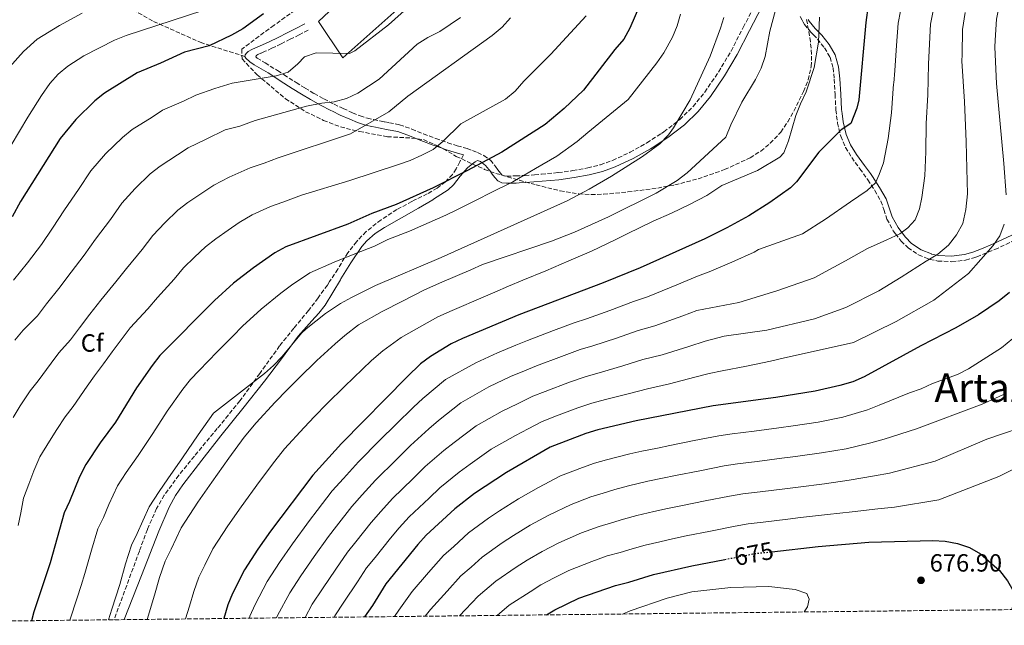
# Model space of a CAD drawing. Units: metres. Extents: x 576749 to 580187, y 4728858 to 4731215.
# Drawn here: x 578001 to 578397, y 4728870 to 4729114 of the extents above; entities that cross this region are included whole.
import ezdxf
from ezdxf.enums import TextEntityAlignment as Align

# ---------------------------------------------------------------- set-up
doc = ezdxf.new("R2010")
doc.units = ezdxf.units.M
doc.header["$MEASUREMENT"] = 0
doc.linetypes.add('DGN Style 3', pattern=[2.435891, 1.739922, -0.695969])
doc.linetypes.add('DGN Style 5', pattern=[1.217945, 0.521977, -0.695969])
for name, color, linetype, lineweight in [('Camino', 7, 'DGN Style 3', 0), ('Cota de curva de nivel directora', 7, 'Continuous', 0), ('Cota de punto acotado terreno', 7, 'Continuous', 0), ('Curva de nivel directora', 30, 'Continuous', 30), ('Curva de nivel directora no vista', 30, 'DGN Style 5', 30), ('Curva de nivel intermedia', 30, 'Continuous', 0), ('Etiqueta de zona arbolada', 92, 'Continuous', 0), ('Línea  de muro-pared o tapia', 1, 'Continuous', 13), ('Margen derecho', 7, 'Continuous', 0), ('Punto acotado terreno (símbolo)', 7, 'Continuous', 0), ('Senda', 7, 'DGN Style 3', 0), ('Texto de Área (paraje) menor', 7, 'Continuous', 0), ('Zona arbolada', 92, 'DGN Style 3', 0)]:
    doc.layers.add(name, color=color, linetype=linetype, lineweight=lineweight)
doc.styles.add('Style-Arial', font='arial.ttf')

# ---------------------------------------------------------------- blocks, each defined once
blk = doc.blocks.new('5PATER')
at = {"layer": 'Punto acotado terreno (símbolo)', "linetype": 'Continuous', "lineweight": 0}
h = blk.add_hatch(color=51, dxfattribs=at)
edge = h.paths.add_edge_path()
edge.add_ellipse((0, 0), major_axis=(-0.11, -0.111), ratio=0.999422, start_angle=0, end_angle=360)

msp = doc.modelspace()

# ---------------------------------------------------------------- linework, layer by layer
at = {"layer": 'Camino', "color": 7, "linetype": 'DGN Style 3', "lineweight": 0}
for points in [[(578116.69, 4729109.52, 578.15), (578113.12, 4729107.68, 578.13), (578109.54, 4729105.84, 578.07), (578105.88, 4729104.02, 577.84), (578102.17, 4729102.23, 577.81), (578099.43, 4729101.01, 577.71), (578097.68, 4729100.24, 577.63), (578096.52, 4729099.66, 577.61), (578096.01, 4729099.38, 577.61), (578095.73, 4729099.16, 577.62), (578095.6, 4729098.95, 577.65), (578095.61, 4729098.79, 577.68), (578095.75, 4729098.58, 577.73), (578096.16, 4729098.26, 577.84), (578099.4, 4729096.32, 578.54), (578104.45, 4729093.24, 579.63), (578107.01, 4729091.57, 580.17), (578111.84, 4729088.45, 581.72), (578115.47, 4729086.2, 582.91), (578119.11, 4729084.03, 583.72), (578123.09, 4729081.82, 584.61), (578127.16, 4729079.73, 585.35), (578129.77, 4729078.49, 585.98), (578130.87, 4729077.97, 586.26), (578134.63, 4729076.3, 587.29), (578137.66, 4729075, 588.3), (578140.58, 4729074.05, 589.19), (578143.04, 4729073.51, 589.86), (578145.6, 4729072.96, 590.34), (578147.45, 4729072.63, 590.64), (578149.43, 4729072.27, 590.96), (578153.55, 4729071.43, 591.53), (578158.5, 4729069.7, 592.44), (578163.2, 4729067.78, 593.41), (578168.1, 4729065.95, 594.39), (578172.96, 4729064.17, 595.58), (578172.97, 4729064.16, 595.58), (578176.76, 4729063.01, 596.72), (578180.73, 4729061.89, 597.78), (578182.9, 4729061.09, 598.27), (578184.93, 4729060.24, 598.75), (578187.52, 4729059.08, 599.38), (578190.11, 4729057.22, 600.26), (578191.8, 4729055.15, 601.32), (578192.17, 4729054.65, 601.57), (578193.16, 4729053.32, 602.23), (578194.14, 4729052, 602.87), (578194.85, 4729051.16, 603.29), (578195.46, 4729050.86, 603.51), (578196.72, 4729050.79, 603.75), (578200.35, 4729050.86, 604.43), (578204.05, 4729051.04, 605.08), (578207.93, 4729051.34, 605.56), (578210.72, 4729051.56, 605.9), (578217.38, 4729052.18, 606.7), (578223.37, 4729053, 607.31), (578229.3, 4729054.09, 607.97), (578234.4, 4729055.37, 608.36), (578239.34, 4729057.11, 608.71), (578246.36, 4729060.37, 608.96), (578253.14, 4729064.2, 609.21), (578258.98, 4729067.97, 609.43), (578259.98, 4729068.62, 609.49), (578266.36, 4729073.57, 610.1), (578271.72, 4729078.76, 610.6), (578276.45, 4729084.57, 611.05), (578281.99, 4729092.67, 611.48), (578287.02, 4729101.08, 611.72), (578291.93, 4729110.62, 612.23), (578296.94, 4729120.28, 613.03)], [(578314.91, 4729115.03, 618), (578315.7, 4729113.52, 618.24), (578316.1, 4729112.77, 618.36), (578316.61, 4729111.82, 618.5), (578319.18, 4729108.64, 619.18), (578320.21, 4729107.6, 619.45), (578321.85, 4729105.93, 619.87), (578324.66, 4729102.39, 620.7), (578326.88, 4729098.63, 621.4), (578328.09, 4729094.37, 621.88), (578328.61, 4729089.79, 622.2), (578328.9, 4729083.69, 622.68), (578329.22, 4729077.43, 623.42), (578329.9, 4729072.15, 624.32), (578330.44, 4729069.93, 624.73), (578331.18, 4729066.86, 625.36), (578333.12, 4729062.33, 626.33), (578335.63, 4729058.25, 627.31), (578338.9, 4729053.73, 628.47), (578341.73, 4729049.8, 629.4), (578342.09, 4729049.31, 629.52), (578344.86, 4729044.99, 630.46), (578347.37, 4729040.67, 631.57), (578348.57, 4729037.31, 632.34), (578349.8, 4729033.49, 633.23), (578352.33, 4729028.82, 634.47), (578353.26, 4729027.59, 634.82), (578355.52, 4729024.64, 635.91), (578358.28, 4729021.97, 637.16), (578362.53, 4729019.06, 638.74), (578366.12, 4729017.64, 639.78), (578367.09, 4729017.26, 640.05), (578370.33, 4729016.63, 640.8), (578375.88, 4729016.34, 642.13), (578381.49, 4729016.98, 643.42), (578385.16, 4729018.03, 644.16), (578386.01, 4729018.37, 644.31), (578393.26, 4729021.26, 645.46), (578401.08, 4729024.93, 646.63)], [(578179.26, 4729059.34, 598.15), (578177.78, 4729056.52, 598.48), (578176.31, 4729053.7, 599.03), (578174.85, 4729051.46, 599.53), (578172, 4729048.5, 600.03), (578168.66, 4729045.97, 600.34), (578164.68, 4729043.61, 600.54), (578159.45, 4729041.05, 600.62), (578158.49, 4729040.58, 600.63), (578152.44, 4729037.32, 600.86), (578146.08, 4729033.17, 601.55), (578140.09, 4729028.47, 602.32), (578136.14, 4729024.4, 603.22), (578132.71, 4729019.91, 604.4), (578128.62, 4729013.4, 605.96), (578125.38, 4729008.36, 606.96), (578124.47, 4729006.95, 607.25), (578120.71, 4729001.78, 607.98), (578116.84, 4728996.69, 608.51), (578111.02, 4728989.59, 609.02), (578105.22, 4728982.47, 609.06), (578097.25, 4728971.39, 609.68), (578089.24, 4728960.34, 610.97), (578080.12, 4728949.2, 611.55), (578070.92, 4728938.12, 611.16), (578064.66, 4728930.44, 610.9), (578058.79, 4728922.42, 610.82), (578055.71, 4728917.07, 610.93), (578051.98, 4728908.61, 611.03), (578048.76, 4728899.94, 611.27), (578043.66, 4728886.12, 610.96), (578038.57, 4728872.3, 610.71)]]:
    msp.add_polyline3d(points, dxfattribs=at)
at = {"layer": 'Curva de nivel directora', "color": 30, "linetype": 'Continuous', "lineweight": 30, "flags": 128}
for points, elevation in [([(578250.61, 4729120.24), (578246.28, 4729110.33), (578243.88, 4729105.94), (578240.25, 4729101.7), (578227.66, 4729085.41), (578219.88, 4729077.93), (578212.14, 4729071.57), (578194.72, 4729060.43), (578180.84, 4729053.01), (578167.11, 4729046.12), (578152.2, 4729039.42), (578142.42, 4729035.79), (578132.66, 4729031.49), (578107.69, 4729022.35), (578103.34, 4729019.88)], 600), ([(578342.22, 4729119.56), (578341.29, 4729112.53), (578338.47, 4729081.52), (578337.64, 4729078.09), (578335.28, 4729071.95), (578331.33, 4729069.41), (578322.39, 4729060.47), (578313.36, 4729048.44), (578310.91, 4729046.09), (578302.68, 4729040.22), (578294.13, 4729034.86), (578285.37, 4729030.02), (578276.41, 4729025.56), (578250.45, 4729013.94), (578235.56, 4729007.82), (578201.53, 4728994.93), (578178.88, 4728985.45), (578174.38, 4728983.27), (578165.98, 4728978.25), (578161.99, 4728975.24), (578156.55, 4728970.09), (578130.15, 4728943.25), (578118.64, 4728930.52), (578101.62, 4728907.98), (578096.46, 4728900.75), (578091.08, 4728892.34), (578086.22, 4728882.89), (578084.37, 4728878.25), (578082.75, 4728872.8)], 625), ([(578098.74, 4729116.07), (578090.47, 4729110.07), (578085.84, 4729107.51), (578076.82, 4729103.17), (578066.96, 4729100.66), (578057.25, 4729096.2), (578047.87, 4729092.36), (578034.69, 4729084.17), (578030.78, 4729081.05), (578023.22, 4729073.55), (578016.81, 4729065.86), (578000.92, 4729040.6), (577997.49, 4729034.44)], 575), ([(578103.34, 4729019.88), (578094.75, 4729013.87), (578086.61, 4729007.69), (578079.04, 4729000.81), (578057, 4728978.59), (578053.9, 4728974.66), (578047.59, 4728965.56), (578039.19, 4728951.74), (578032.92, 4728943.47), (578027.23, 4728934.71), (578024.66, 4728929.87), (578020.66, 4728919.85), (578018.44, 4728915.36), (578012.78, 4728895.24), (578006.21, 4728875.46), (578005.27, 4728871.92)], 600), ([(578399.21, 4729003.98), (578394.95, 4729000.61), (578386.69, 4728994.92), (578377.55, 4728989.8)], 650), ([(578377.55, 4728989.8), (578363.38, 4728982.55), (578340.58, 4728970.06), (578336, 4728967.99), (578330.82, 4728966.5), (578320.92, 4728964.28), (578305.12, 4728961.75), (578279.84, 4728958.41), (578248.77, 4728952.28), (578233.39, 4728948.67), (578228.6, 4728947.22), (578214.16, 4728941.69), (578196.58, 4728931.6), (578183.68, 4728923.05), (578175.75, 4728916.92), (578164.3, 4728906.3), (578160.92, 4728902.61), (578147.97, 4728886.77), (578142.64, 4728878.09), (578139.46, 4728873.44)], 650), ([(578303.49, 4728899.67), (578322.12, 4728901.73), (578342.56, 4728903.54), (578368.25, 4728904.25), (578373.24, 4728903.89), (578378.16, 4728902.99), (578383.09, 4728901.35), (578387.51, 4728898.88), (578395.14, 4728892.17), (578398.29, 4728887.95), (578400.84, 4728883.51), (578400.99, 4728879.76), (578400.15, 4728876.4)], 675), ([(578212.66, 4728874.27), (578216.05, 4728876.36), (578225.78, 4728880.95), (578240.48, 4728886.11), (578245.81, 4728887.41), (578255.8, 4728890.47), (578271.18, 4728893.97), (578284.52, 4728896.58)], 675)]:
    msp.add_lwpolyline(points, dxfattribs=dict(at, elevation=elevation))
at = {"layer": 'Curva de nivel directora no vista', "color": 30, "linetype": 'DGN Style 5', "lineweight": 30, "elevation": 675, "flags": 128}
msp.add_lwpolyline([(578284.52, 4728896.58), (578296.14, 4728898.86), (578303.49, 4728899.67)], dxfattribs=at)
at = {"layer": 'Curva de nivel intermedia', "color": 30, "linetype": 'Continuous', "lineweight": 0, "flags": 128}
for points, elevation in [([(578311.55, 4729142.11), (578302.67, 4729109.04), (578300.76, 4729098.91), (578299.09, 4729094.19), (578296.88, 4729089.65), (578291.37, 4729080.53), (578286.88, 4729071.43), (578284.91, 4729066.49), (578269.35, 4729052.08), (578265.36, 4729049.04), (578256.8, 4729043.86), (578237.65, 4729034.45), (578224, 4729028.22), (578214.7, 4729024.59), (578186.91, 4729015.21), (578182.22, 4729013.09), (578170.52, 4729008.08), (578163.64, 4729005.04), (578154.73, 4729000.46), (578146.5, 4728996.36), (578137.01, 4728990.99), (578131.52, 4728986.72), (578127.62, 4728983.33), (578120.16, 4728976.57), (578112.92, 4728969.54), (578108.3, 4728964.85), (578103.47, 4728959.79), (578095.76, 4728951.54), (578090.93, 4728945.78), (578084.8, 4728937.36), (578077.93, 4728927.6), (578072.35, 4728919.55), (578065.54, 4728909.29), (578061.54, 4728900.67), (578059.11, 4728895.88), (578056.92, 4728889.24), (578054.88, 4728882.17), (578051.87, 4728872.45)], 615), ([(578399.15, 4729135.11), (578396.33, 4729124.99), (578394.95, 4729119.11), (578393.95, 4729113.88), (578393.4, 4729105.43), (578393.26, 4729102.61), (578393.93, 4729088.04), (578395.27, 4729073.32), (578396.9, 4729055.88), (578397.83, 4729043.21)], 645), ([(578164.3, 4729125.36), (578149.1, 4729111.7), (578135.58, 4729101.16), (578133.37, 4729100.17), (578119.93, 4729100.42), (578115.23, 4729098.72), (578112.52, 4729095.92), (578108.62, 4729092.63), (578103.84, 4729091.1), (578086.14, 4729088.16), (578079.12, 4729086.02), (578071.47, 4729083.33), (578066.47, 4729080.94), (578058.14, 4729077.29), (578053.85, 4729074.55), (578045.9, 4729069.51), (578041.95, 4729066.38), (578035.16, 4729059.7), (578029.25, 4729052.85), (578024.29, 4729045.37), (578018.62, 4729037.18), (578013.73, 4729029.8), (578009.39, 4729023.27), (578003.78, 4729015.93), (577998.13, 4729008.93)], 580), ([(578356.18, 4729122.07), (578354.34, 4729112.26), (578353.64, 4729103.29), (578352.96, 4729093.32), (578352.62, 4729088.15), (578352.45, 4729087.95), (578351.68, 4729076.28), (578350.3, 4729065.87), (578348.38, 4729056.07), (578346.69, 4729051.39), (578345.19, 4729048.02), (578341.78, 4729045.04), (578335.11, 4729040.43), (578325.02, 4729033.49), (578315.82, 4729027.55), (578298.09, 4729021.26), (578296.32, 4729020.24), (578287.34, 4729016.1), (578278.19, 4729012.27), (578273.45, 4729010.49), (578265.16, 4729007.03)], 630), ([(578074.26, 4729117.35), (578043.44, 4729107.35), (578038.81, 4729105.48), (578026.41, 4729099.14), (578019.93, 4729095.06), (578016.07, 4729091.85), (578012.74, 4729088.11), (578009.36, 4729083.25), (578003.79, 4729074.5), (577993.8, 4729057.6)], 570), ([(578025.7, 4729116.33), (578016.65, 4729111.43), (578007.62, 4729105.86), (578002.07, 4729100.91), (577996.45, 4729094.58)], 565), ([(578368.77, 4729119.34), (578367.39, 4729111.98), (578366.89, 4729104), (578366.56, 4729095.78), (578366.29, 4729083.42), (578365.55, 4729072), (578365.43, 4729060.62), (578364.99, 4729050.89), (578363.83, 4729042.22), (578362.88, 4729037.63), (578361.11, 4729033.15), (578358.2, 4729029.93), (578355.03, 4729027.56), (578349.76, 4729025.2), (578341.96, 4729021.6), (578333.07, 4729016.7), (578320.5, 4729009.84), (578305.44, 4729004.58), (578290.16, 4728999.9), (578273.25, 4728996.75), (578267.61, 4728994.63), (578256.32, 4728990.56), (578249.62, 4728988.65), (578240.85, 4728985.6), (578231.34, 4728982.56), (578226.28, 4728980.97), (578218.75, 4728978.27), (578208.62, 4728974.41), (578203.81, 4728972.47), (578198.27, 4728970.16), (578189.52, 4728965.96), (578178.22, 4728959.59), (578169.23, 4728952.49), (578165.3, 4728949.13), (578157.92, 4728942.4), (578152.25, 4728936.77), (578143.81, 4728928.47), (578138.43, 4728922.54), (578134.29, 4728917.81), (578128.14, 4728909.92), (578124.95, 4728905.84), (578119.11, 4728897.79), (578113.8, 4728890.04), (578109.3, 4728883.12), (578104.43, 4728873.96), (578104.01, 4728873.04)], 635), ([(578381.36, 4729116.61), (578380.26, 4729109.71), (578380.03, 4729099.73), (578379.97, 4729096.97), (578381.09, 4729080.8), (578381.75, 4729064.54), (578381.99, 4729053.8), (578382.17, 4729043.67), (578381.59, 4729037.35), (578380.29, 4729031.73), (578377.74, 4729027.11), (578374.64, 4729023.02), (578370.34, 4729019.4), (578365.61, 4729016.55), (578355.51, 4729010.15), (578346.55, 4729004.67), (578333.24, 4728997.88), (578320.59, 4728993.41), (578301.44, 4728988.82), (578284.31, 4728986.41), (578281.74, 4728985.7), (578276.65, 4728984.45)], 640), ([(578228.62, 4729115.24), (578214.51, 4729099.88), (578203.64, 4729088.94), (578200.09, 4729084.92), (578196.24, 4729081.73), (578178.25, 4729071.8), (578170.96, 4729064.67), (578167.1, 4729061.49), (578162.52, 4729059.16), (578157.77, 4729057.02), (578152.77, 4729055.33), (578133.51, 4729049.02), (578114, 4729043.08), (578106.48, 4729040.33), (578101.52, 4729038.51), (578094.12, 4729035.15), (578088.97, 4729032.08), (578084.52, 4729029.04), (578079.55, 4729025.51), (578075.45, 4729022.36), (578070.97, 4729018.17), (578066.59, 4729013.82), (578062.71, 4729009.29), (578056.01, 4729001.91), (578052.15, 4728997.41), (578045.09, 4728989.76), (578041.37, 4728984.98), (578037.82, 4728980.15), (578034.3, 4728975.25), (578030.67, 4728970.47), (578027.8, 4728966.27), (578022.1, 4728958.12), (578018.87, 4728953.91), (578015.49, 4728948.81), (578012.59, 4728944.22), (578008.69, 4728937.81), (578006.25, 4728932.21), (578004.22, 4728926.82), (578002.08, 4728921.16), (578001.01, 4728915.31), (577999.93, 4728910.25)], 595), ([(578266.73, 4729115.88), (578265.33, 4729111.29), (578263.45, 4729106.66), (578259.95, 4729100.44), (578257.1, 4729096.34), (578245.62, 4729081.56), (578229.33, 4729068.34), (578225.07, 4729064.75), (578216.82, 4729058.82), (578208.21, 4729053.8), (578199.15, 4729048.49), (578190.22, 4729044.01), (578184.98, 4729041.39), (578176.9, 4729037.42), (578172.14, 4729035.11), (578162.16, 4729030.71), (578157.54, 4729028.63), (578148.81, 4729025.28), (578143.47, 4729022.67), (578135.56, 4729019.47), (578127.25, 4729016.11), (578117.46, 4729011.9), (578110, 4729006.92), (578105.71, 4729003.69), (578097.79, 4728997.32), (578090.33, 4728990.39), (578086.44, 4728986.46), (578080.14, 4728980.04), (578072.87, 4728972.55), (578069.33, 4728968.97), (578066.24, 4728965.04), (578059.99, 4728956.16), (578054.25, 4728947.21), (578048.23, 4728938.35), (578043.45, 4728931.57), (578040, 4728926.24), (578036.46, 4728918.65), (578034.29, 4728913.45), (578032, 4728908.87), (578029.46, 4728900.24), (578026.82, 4728890.88), (578025.27, 4728886.12), (578023.66, 4728881.15), (578020.74, 4728872.1)], 605), ([(578284.08, 4729114.6), (578282.83, 4729110.36), (578278.59, 4729099), (578270.55, 4729081.47), (578263.91, 4729070.2), (578261.82, 4729067.35), (578258.33, 4729063.76), (578251.41, 4729058.67), (578238.88, 4729050.72), (578229.94, 4729045.5), (578221.09, 4729040.85), (578170.28, 4729018.03), (578143.85, 4729006.73), (578134.16, 4729001.97), (578129.81, 4728999.51), (578123.77, 4728995.52), (578115.91, 4728989.33), (578114.11, 4728987.6), (578106.21, 4728978.15), (578102.72, 4728974.55), (578099.12, 4728971.35), (578078.59, 4728955.41), (578072.4, 4728946.76), (578066.09, 4728937.4), (578060.29, 4728928.95), (578056.7, 4728923.86), (578052.77, 4728917.76), (578050.12, 4728912.07), (578047.91, 4728907.06), (578045.56, 4728902.37), (578043.19, 4728894.74), (578040.85, 4728886.52), (578037.69, 4728876.55), (578036.37, 4728872.27)], 610), ([(578198.26, 4729114.4), (578194.79, 4729110.75), (578190.85, 4729107.3), (578156.9, 4729082.92), (578149.23, 4729076.64), (578133.8, 4729067.84)], 590), ([(578178.11, 4729114.62), (578169.82, 4729109.02)], 585), ([(578322.64, 4729114.79), (578322.29, 4729104.63), (578320.5, 4729094.42), (578317.29, 4729084.66), (578314.96, 4729079.91), (578313.09, 4729075.17), (578310.16, 4729064.95), (578308.23, 4729060.17), (578306.7, 4729058.38), (578297.65, 4729052.98), (578283.3, 4729047.06), (578277.33, 4729043.03), (578270.25, 4729039.31), (578263.01, 4729035.89), (578255.71, 4729032.62)], 620), ([(578169.82, 4729109.02), (578164.87, 4729106.51), (578160.63, 4729103.85), (578145.38, 4729089.75), (578136.73, 4729084.09), (578132.11, 4729081.98), (578127.27, 4729080.71), (578122.26, 4729080.14), (578116.09, 4729078.89), (578095.43, 4729073.14), (578089.17, 4729070.84), (578083.25, 4729069.34), (578075.69, 4729065.67), (578068.42, 4729062.22), (578064.07, 4729059.38), (578057.12, 4729054.84), (578053.12, 4729051.71), (578047.1, 4729045.86), (578041.7, 4729039.84), (578037.1, 4729033.34), (578031.08, 4729025.42), (578026.53, 4729019), (578021.29, 4729012.1), (578016.31, 4729005.61), (578011.36, 4728999.34), (578007.72, 4728994.61), (578002.02, 4728988.83), (577998.59, 4728984.78)], 585), ([(578133.8, 4729067.84), (578104.71, 4729058.11), (578099.06, 4729056.04), (578093.41, 4729054.18), (578084.9, 4729050.41), (578078.69, 4729047.15), (578074.3, 4729044.21), (578068.34, 4729040.18), (578064.28, 4729037.03), (578059.03, 4729032.02), (578054.14, 4729026.83), (578049.9, 4729021.31), (578043.55, 4729013.67), (578039.34, 4729008.2), (578033.19, 4729000.93), (578028.84, 4728995.29), (578024.59, 4728989.74), (578021.01, 4728984.93), (578016.34, 4728979.65), (578013.19, 4728975.52), (578008.03, 4728968.49), (578004.82, 4728964.36), (578000.79, 4728958.35), (577997.95, 4728953.72)], 590), ([(578255.71, 4729032.62), (578245.17, 4729027.54), (578240.64, 4729025.22), (578230.88, 4729020.57), (578221.71, 4729016.66), (578212.43, 4729012.67), (578203.19, 4729008.9), (578197.39, 4729006.54), (578191.91, 4729004.1), (578187.26, 4729002.08), (578174.7, 4728996.77), (578169.01, 4728994.15), (578160.35, 4728989.35), (578154.24, 4728985.8), (578146.78, 4728980.54), (578142.28, 4728976.62), (578138.58, 4728973.14), (578131.34, 4728966.2), (578124.22, 4728959.12), (578119.22, 4728954.05), (578115.13, 4728949.66), (578107.2, 4728941.03), (578103.28, 4728936.16), (578097.2, 4728927.95), (578089.78, 4728917.79), (578084.4, 4728910.15), (578078.31, 4728900.81), (578075.17, 4728894.28), (578072.67, 4728889.38), (578070.65, 4728883.74), (578068.92, 4728877.81), (578067.34, 4728872.63)], 620), ([(578397.06, 4729031.5), (578395.25, 4729026.81), (578392.52, 4729022.89), (578382.67, 4729011.67), (578368.7, 4729000.83), (578353.49, 4728992.36), (578336.3, 4728983.81), (578312.83, 4728978.56), (578308.52, 4728977.67), (578302.92, 4728976.37), (578293.24, 4728974.35), (578283.51, 4728972.41), (578278.24, 4728971.43), (578272.49, 4728969.84), (578262.19, 4728967.19), (578253.42, 4728965.26), (578246.13, 4728963.39), (578236.47, 4728960.85), (578231.02, 4728959.43), (578225.31, 4728957.57), (578215.71, 4728953.9), (578210.71, 4728951.95), (578205.39, 4728949.18), (578200.16, 4728946.46), (578190.46, 4728940.93), (578181.91, 4728934.88), (578177.55, 4728931.74), (578169.81, 4728925.41), (578165.47, 4728921.27), (578157.47, 4728913.69), (578153.42, 4728909.26), (578149.93, 4728905.1), (578143.66, 4728897.31), (578140.29, 4728893.13), (578136.6, 4728887.6), (578131.14, 4728879.32), (578127.52, 4728873.91), (578127.18, 4728873.3)], 645), ([(578265.16, 4729007.03), (578253.38, 4729002.25), (578247.72, 4729000.34), (578238.21, 4728996.71), (578228.78, 4728993.42), (578223.91, 4728991.74), (578215.47, 4728988.61), (578205.07, 4728984.67), (578200.36, 4728982.73), (578192.98, 4728979.65), (578184.2, 4728975.71), (578172.1, 4728968.92), (578162.89, 4728961.29), (578159.17, 4728957.83), (578151.98, 4728950.9), (578145.63, 4728944.52), (578136.98, 4728935.86), (578130.94, 4728929.19), (578126.46, 4728924.17), (578120.38, 4728916.23), (578117.27, 4728912.19), (578110.37, 4728902.89), (578105.13, 4728895.39), (578100.19, 4728887.73), (578095.33, 4728878.43), (578093.3, 4728873.73), (578093.05, 4728872.92)], 630), ([(578411.89, 4728994.88), (578395.89, 4728981.76), (578382.67, 4728973.22), (578378.21, 4728970.98), (578368.19, 4728967.32), (578363.64, 4728965.23), (578358.89, 4728963.66), (578346.71, 4728958.62), (578341.98, 4728956.79), (578332.06, 4728953.81), (578322.15, 4728951.86), (578312.04, 4728950.37), (578306.3, 4728949.5), (578296.38, 4728948.23), (578287.46, 4728947.07), (578282.04, 4728946.29), (578272.22, 4728944.36), (578262.41, 4728942.42), (578257.36, 4728941.39), (578251.15, 4728940.14), (578246.28, 4728939), (578236.83, 4728936.71), (578232.04, 4728935.26), (578227.24, 4728933.57), (578218.37, 4728930.2), (578209.54, 4728925.56), (578201.38, 4728920.98), (578193.81, 4728916.13), (578189.29, 4728913.18), (578181.25, 4728907.23), (578175.38, 4728901.79), (578171.28, 4728898.12), (578165.21, 4728891.3), (578158.68, 4728883.74), (578153.18, 4728876.18), (578151.5, 4728873.58)], 655), ([(578276.65, 4728984.45), (578270.05, 4728982.23), (578259.26, 4728978.88), (578251.52, 4728976.96), (578243.49, 4728974.5), (578233.91, 4728971.71), (578228.65, 4728970.2), (578222.03, 4728967.92), (578212.17, 4728964.15), (578207.26, 4728962.21), (578200.97, 4728959.17), (578194.84, 4728956.21), (578184.34, 4728950.26), (578175.57, 4728943.68), (578171.43, 4728940.44), (578163.86, 4728933.91), (578158.86, 4728929.02), (578150.64, 4728921.08), (578145.93, 4728915.9), (578142.11, 4728911.45), (578135.9, 4728903.62), (578132.62, 4728899.48), (578127.86, 4728892.7), (578122.47, 4728884.68), (578118.41, 4728878.52), (578115.52, 4728873.17)], 640), ([(578397.63, 4728963.33), (578388.11, 4728959.08), (578361.64, 4728949.17), (578348.74, 4728944.94), (578343.37, 4728943.51), (578333.31, 4728941.12), (578323.39, 4728939.44), (578313.03, 4728938.04), (578307.49, 4728937.25), (578297.56, 4728936.03), (578289.63, 4728935.02), (578284.23, 4728934.17), (578274.42, 4728932.24), (578264.61, 4728930.31), (578259.41, 4728929.22), (578253.53, 4728928), (578245.74, 4728926.18), (578240.27, 4728924.75), (578235.48, 4728923.3), (578230.55, 4728921.7), (578222.58, 4728918.72), (578213.6, 4728914.4), (578206.18, 4728910.36), (578199.37, 4728906.19), (578194.91, 4728903.31), (578186.74, 4728897.54), (578182.34, 4728893.46), (578178.26, 4728889.94), (578172.67, 4728883.85), (578165.94, 4728876.48), (578163.89, 4728873.72)], 660), ([(578177.69, 4728873.88), (578180.13, 4728876.41), (578185.24, 4728881.76), (578192.24, 4728887.85), (578200.52, 4728893.45), (578204.93, 4728896.25), (578210.97, 4728899.74), (578217.66, 4728903.25), (578226.79, 4728907.23), (578233.86, 4728909.84), (578238.92, 4728911.33), (578243.71, 4728912.79), (578249.09, 4728914.28), (578255.91, 4728915.86), (578261.46, 4728917.04), (578266.8, 4728918.19), (578276.61, 4728920.12), (578286.42, 4728922.05), (578291.8, 4728922.97), (578298.74, 4728923.82), (578308.67, 4728925), (578314.03, 4728925.71), (578324.63, 4728927.01), (578334.56, 4728928.43), (578344.77, 4728930.23), (578350.77, 4728931.25), (578369.26, 4728936.12), (578390.03, 4728944.94), (578409.8, 4728951.68)], 665), ([(578408.92, 4728937.08), (578394.87, 4728929.9), (578370.67, 4728920.61), (578352.8, 4728917.57), (578346.16, 4728916.96), (578335.81, 4728915.74), (578325.86, 4728914.59), (578315.02, 4728913.38), (578309.86, 4728912.75), (578299.92, 4728911.62), (578293.97, 4728910.92), (578288.62, 4728909.94), (578278.8, 4728908.01), (578268.99, 4728906.08), (578263.5, 4728904.86), (578258.29, 4728903.72), (578252.45, 4728902.38), (578247.15, 4728900.83), (578242.36, 4728899.37), (578237.17, 4728897.98), (578231, 4728895.75), (578221.72, 4728892.1), (578215.77, 4728889.11), (578210.49, 4728886.3), (578206.13, 4728883.58), (578197.73, 4728878.16), (578192.79, 4728874.05)], 670), ([(578243.26, 4728874.62), (578246.38, 4728875.83), (578261.36, 4728880.98), (578271.28, 4728883.54), (578286.99, 4728885.27), (578302.27, 4728885.66), (578312.83, 4728884.46), (578317.57, 4728882.88), (578318.46, 4728880.65), (578317.77, 4728877.51), (578316.52, 4728875.45)], 680)]:
    msp.add_lwpolyline(points, dxfattribs=dict(at, elevation=elevation))
at = {"layer": 'Línea  de muro-pared o tapia', "color": 1, "linetype": 'Continuous', "lineweight": 13}
msp.add_polyline3d([(578160.93, 4729125.29, 579.41), (578130.69, 4729098.33, 581.13), (578120.87, 4729112.94, 579.41), (578139.98, 4729130.92, 578.43), (578144.45, 4729135.68, 578.43)], dxfattribs=at)
at = {"layer": 'Margen derecho', "color": 7, "linetype": 'Continuous', "lineweight": 0}
for points in [[(578042.69, 4728872.35, 612.04), (578049.64, 4728890.13, 612.54), (578056.58, 4728907.91, 612.51), (578060.82, 4728917.62, 612.23), (578063.36, 4728922.26, 612.08), (578066.31, 4728926.65, 612.05), (578073.9, 4728936.52, 612.25), (578081.62, 4728946.28, 612.49), (578090.41, 4728957.27, 612.12), (578099.17, 4728968.28, 610.96), (578105.98, 4728977.31, 610.19), (578112.71, 4728986.4, 609.92), (578118.21, 4728992.55, 609.68), (578121, 4728995.59, 609.49), (578123.54, 4728998.84, 609.15), (578126.67, 4729003.93, 608.37), (578129.69, 4729009.09, 607.32), (578129.89, 4729009.42, 607.27), (578133.91, 4729015.84, 605.87), (578138.41, 4729022.45, 604.3), (578140.33, 4729024.73, 603.74), (578143.69, 4729027.65, 603.21), (578147.41, 4729030.12, 602.92), (578154.28, 4729034.01, 602.42), (578161.16, 4729037.88, 602.11), (578166.94, 4729041.29, 601.8), (578167.21, 4729041.45, 601.78), (578173.11, 4729045.25, 601.43), (578175.27, 4729047.23, 601.1), (578177.97, 4729050.8, 600.28), (578180.93, 4729054.13, 599.73), (578182.43, 4729055.35, 599.63), (578183.96, 4729056.48, 599.55), (578184.9, 4729057.13, 599.52), (578186.09, 4729056.6, 599.81), (578188.13, 4729055.12, 600.64), (578189.55, 4729053.4, 601.52), (578189.86, 4729052.98, 601.73), (578190.87, 4729051.62, 602.41), (578191.9, 4729050.23, 603.1), (578193.05, 4729048.87, 603.78), (578194.72, 4729048.05, 604.37), (578196.66, 4729047.94, 604.75), (578200.45, 4729048, 605.31), (578201.71, 4729048.07, 605.47), (578204.23, 4729048.19, 605.8), (578210.97, 4729048.72, 606.63), (578217.7, 4729049.35, 607.44), (578223.82, 4729050.18, 608.05), (578229.91, 4729051.3, 608.68), (578235.23, 4729052.64, 609.08), (578240.42, 4729054.47, 609.41), (578247.66, 4729057.83, 609.68), (578254.61, 4729061.76, 609.86), (578255.32, 4729062.22, 609.88), (578261.63, 4729066.29, 610.19), (578268.23, 4729071.41, 610.78), (578273.83, 4729076.83, 611.3), (578278.74, 4729082.87, 611.78), (578284.39, 4729091.14, 612.2), (578289.51, 4729099.7, 612.4), (578294.46, 4729109.31, 612.94), (578299.43, 4729118.88, 613.68)], [(578400.07, 4729026.98, 646.18), (578392.35, 4729023.35, 644.86), (578387.83, 4729021.55, 644.05), (578384.42, 4729020.19, 643.45), (578381.04, 4729019.22, 642.77), (578375.81, 4729018.63, 641.48), (578370.61, 4729018.9, 640.21), (578367.76, 4729019.45, 639.55), (578367.73, 4729019.46, 639.54), (578363.61, 4729021.08, 638.39), (578359.73, 4729023.74, 636.94), (578357.23, 4729026.16, 635.8), (578354.54, 4729029.68, 634.55), (578354.25, 4729030.06, 634.44), (578351.91, 4729034.38, 633.33), (578350.73, 4729038.05, 632.51), (578349.44, 4729041.63, 631.71), (578346.81, 4729046.18, 630.56), (578343.97, 4729050.59, 629.66), (578343.12, 4729051.78, 629.38), (578340.75, 4729055.06, 628.56), (578337.52, 4729059.52, 627.41), (578335.15, 4729063.38, 626.47), (578333.35, 4729067.58, 625.61), (578332.15, 4729072.56, 624.7), (578331.71, 4729075.94, 624.13), (578331.49, 4729077.63, 623.84), (578331.17, 4729083.8, 623.19), (578330.89, 4729089.97, 622.76), (578330.34, 4729094.81, 622.45), (578329, 4729099.54, 621.96), (578326.54, 4729103.69, 621.18), (578323.56, 4729107.44, 620.31), (578320.89, 4729110.16, 619.6), (578320.86, 4729110.2, 619.59), (578318.52, 4729113.09, 618.97), (578318.12, 4729113.84, 618.86)], [(578091.27, 4729098.92, 577.45), (578091.34, 4729099.62, 577.27), (578091.85, 4729100.31, 577.11), (578092.55, 4729100.87, 577), (578094.05, 4729101.7, 576.96), (578095.58, 4729102.45, 576.98), (578098.28, 4729103.62, 577.11), (578100.97, 4729104.82, 577.24), (578104.62, 4729106.58, 577.27), (578108.25, 4729108.39, 577.47), (578111.82, 4729110.22, 577.55), (578115.38, 4729112.05, 577.58)], [(578179.26, 4729059.34, 598.15), (578175.95, 4729060.28, 597.17), (578172.05, 4729061.46, 596.04), (578170.32, 4729062.1, 595.51), (578167.11, 4729063.28, 594.7), (578162.17, 4729065.12, 593.73), (578157.49, 4729067.03, 592.85), (578152.79, 4729068.68, 592.04), (578148.89, 4729069.47, 591.49), (578145.05, 4729070.16, 590.88), (578143.86, 4729070.42, 590.68), (578142.43, 4729070.72, 590.44), (578139.83, 4729071.3, 589.99), (578136.66, 4729072.33, 589.02), (578133.49, 4729073.68, 587.99), (578129.68, 4729075.37, 587.06), (578126.48, 4729076.89, 586.37), (578125.9, 4729077.17, 586.24), (578121.74, 4729079.3, 585.25), (578117.69, 4729081.56, 584.34), (578113.99, 4729083.76, 583.34), (578110.31, 4729086.04, 582.21), (578105.45, 4729089.18, 580.76), (578101.72, 4729091.61, 579.78), (578100.6, 4729092.34, 579.54), (578097.83, 4729093.94, 579.01), (578095.02, 4729095.51, 578.49), (578093.25, 4729096.75, 578.09), (578091.62, 4729098.24, 577.64), (578091.27, 4729098.92, 577.45)]]:
    msp.add_polyline3d(points, dxfattribs=at)
at = {"layer": 'Senda', "color": 7, "linetype": 'DGN Style 3', "lineweight": 0}
msp.add_polyline3d([(578091.27, 4729098.92, 577.45), (578073.92, 4729104.37, 574.35), (578054.05, 4729113.19, 569.19), (578034.6, 4729124.37, 563.48), (578031.26, 4729125.35, 562.68), (578032.09, 4729127.9, 561.81), (578046.94, 4729130.45, 563.36), (578060.33, 4729132.02, 563.83), (578067.65, 4729135.94, 563.43), (578072.3, 4729139.73, 562.89)], dxfattribs=at)
at = {"layer": 'Zona arbolada', "color": 92, "linetype": 'DGN Style 3', "lineweight": 0}
for points in [[(578121.29, 4729124.63, 581.42), (578102.99, 4729111.45, 581.42), (578098.91, 4729108.52, 581.7), (578090.07, 4729101.91, 583.38), (578090.1, 4729097.93, 584.14), (578096.19, 4729091.56, 585.35), (578107.57, 4729081.94, 588.23), (578115.71, 4729076.7, 590.17), (578122.92, 4729073.22, 591.69), (578127.48, 4729071.4, 592.62), (578132.12, 4729069.95, 593.58), (578137.38, 4729068.72, 594.87), (578148.62, 4729066.64, 598.11), (578158.38, 4729066.11, 600.54), (578163.18, 4729065.45, 601.71), (578168.96, 4729062.96, 603.13), (578176.37, 4729058.74, 604.99), (578180.74, 4729056.62, 606.12), (578187.75, 4729053.51, 607.93), (578192.34, 4729051.87, 608.96), (578201.82, 4729049.11, 610.61), (578208.49, 4729047.27, 611.42), (578218.19, 4729044.87, 612.11), (578225.74, 4729043.65, 612.84), (578230.66, 4729043.37, 613.52), (578235.61, 4729043.49, 614.24), (578245.49, 4729044.44, 615.87), (578257.48, 4729045.99, 618.23), (578264.4, 4729047.23, 619.72), (578273.76, 4729049.74, 622.61), (578278.39, 4729051.24, 623.58), (578284.43, 4729053.41, 623.64), (578294.68, 4729058.16, 623.64), (578298.98, 4729060.84, 623.64), (578302.83, 4729063.98, 623.64), (578307.02, 4729068.52, 623.64), (578309.9, 4729072.64, 623.79), (578312.33, 4729076.96, 624.04), (578316.18, 4729084.87, 624.08), (578318.08, 4729089.52, 623.91), (578319.31, 4729094.86, 623.64), (578319.44, 4729099.83, 623.31), (578318.98, 4729104.83, 622.93), (578317.37, 4729114.24, 622.45)], [(578121.29, 4729124.63, 581.42), (578102.99, 4729111.45, 581.42), (578098.91, 4729108.52, 581.7), (578090.07, 4729101.91, 583.38), (578090.1, 4729097.93, 584.14), (578096.19, 4729091.56, 585.35), (578107.57, 4729081.94, 588.23), (578115.71, 4729076.7, 590.17), (578122.92, 4729073.22, 591.69), (578127.48, 4729071.4, 592.62), (578132.12, 4729069.95, 593.58), (578137.38, 4729068.72, 594.87), (578148.62, 4729066.64, 598.11), (578158.38, 4729066.11, 600.54), (578163.18, 4729065.45, 601.71), (578168.96, 4729062.96, 603.13), (578176.37, 4729058.74, 604.99), (578180.74, 4729056.62, 606.12), (578187.75, 4729053.51, 607.93), (578192.34, 4729051.87, 608.96), (578201.82, 4729049.11, 610.61), (578208.49, 4729047.27, 611.42), (578218.19, 4729044.87, 612.11), (578225.74, 4729043.65, 612.84), (578230.66, 4729043.37, 613.52), (578235.61, 4729043.49, 614.24), (578245.49, 4729044.44, 615.87), (578257.48, 4729045.99, 618.23), (578264.4, 4729047.23, 619.72), (578273.76, 4729049.74, 622.61), (578278.39, 4729051.24, 623.58), (578284.43, 4729053.41, 623.64), (578294.68, 4729058.16, 623.64), (578298.98, 4729060.84, 623.64), (578302.83, 4729063.98, 623.64), (578307.02, 4729068.52, 623.64), (578309.9, 4729072.64, 623.79), (578312.33, 4729076.96, 624.04), (578316.18, 4729084.87, 624.08), (578318.08, 4729089.52, 623.91), (578319.31, 4729094.86, 623.64), (578319.44, 4729099.83, 623.31), (578318.98, 4729104.83, 622.93), (578317.37, 4729114.24, 622.45)], [(578447.35, 4728876.93, 672.1), (577842.44, 4728870.08, 552.94)]]:
    msp.add_polyline3d(points, dxfattribs=at)

# ---------------------------------------------------------------- block references
at = {"layer": 'Punto acotado terreno (símbolo)', "color": 7, "linetype": 'Continuous', "lineweight": 0, "xscale": 10, "yscale": 10, "zscale": 10}
msp.add_blockref('5PATER', (578363.51, 4728888.18, 676.9), dxfattribs=at)

# ---------------------------------------------------------------- texts
at = {"layer": 'Cota de curva de nivel directora', "color": 7, "linetype": 'Continuous', "lineweight": 0, "style": 'Style-Arial'}
msp.add_text('675', height=7, rotation=11.1058, dxfattribs=at).set_placement((578296.19, 4728898.87, 675), align=Align.MIDDLE_CENTER)
at = {"layer": 'Cota de punto acotado terreno', "color": 7, "linetype": 'Continuous', "lineweight": 0, "style": 'Style-Arial'}
msp.add_text('676.90', height=7, dxfattribs=at).set_placement((578367.01, 4728891.68, 676.9))
at = {"layer": 'Etiqueta de zona arbolada', "color": 92, "linetype": 'Continuous', "lineweight": 0, "style": 'Style-Arial'}
msp.add_text('Cf', height=7, dxfattribs=at).set_placement((578029.75, 4728983.65, 591.83), align=Align.MIDDLE_CENTER)
at = {"layer": 'Texto de Área (paraje) menor', "color": 7, "linetype": 'Continuous', "lineweight": 0, "style": 'Style-Arial'}
msp.add_text('Artazkaña', height=11.5, dxfattribs=at).set_placement((578405.77, 4728965.63, 658.22), align=Align.MIDDLE_CENTER)

doc.saveas('drawing.dxf')
